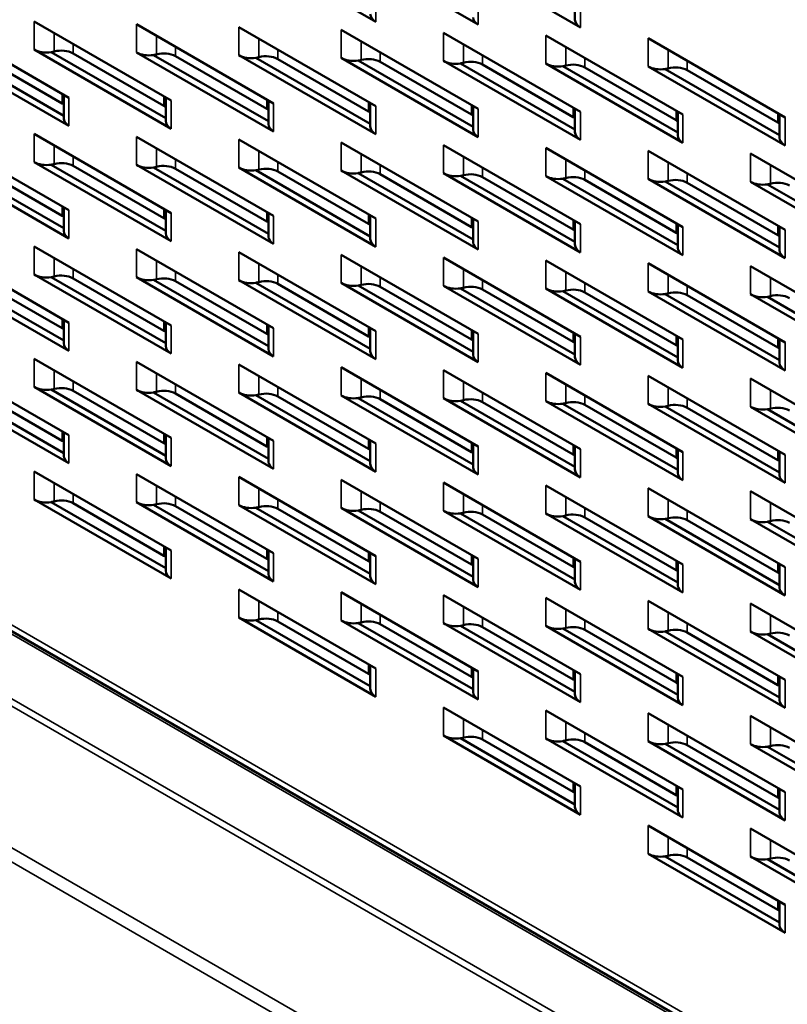
# Model space of a CAD drawing. Units: inches. Extents: x -8 to 121, y -21 to 82.
# Drawn here: x 61 to 66, y 38 to 44 of the extents above; entities that cross this region are included whole.
import ezdxf

# ---------------------------------------------------------------- set-up
doc = ezdxf.new("R2010")
doc.units = ezdxf.units.IN
doc.header["$LTSCALE"] = 5
doc.header["$MEASUREMENT"] = 0
doc.layers.add('Visible (ANSI)', color=7, linetype='Continuous', lineweight=50)
doc.layers.add('Visible Narrow (ANSI)', color=7, linetype='Continuous', lineweight=35)

msp = doc.modelspace()

# ---------------------------------------------------------------- linework, layer by layer
at = {"layer": 'Visible (ANSI)'}
for p, q in [((63.18576, 43.5804), (62.3568, 44.059)), ((63.80448, 43.56339), (62.97552, 44.04199)), ((64.4232, 43.54638), (63.59423, 44.02498)), ((64.38953, 43.59331), (64.38953, 43.73592)), ((60.50064, 43.59972), (61.32961, 43.12112)), ((61.11936, 43.58271), (61.94833, 43.10411)), ((61.73808, 43.5657), (62.56704, 43.0871)), ((62.3568, 43.54869), (63.18576, 43.07009)), ((62.97552, 43.53168), (63.80448, 43.05308)), ((63.59423, 43.51467), (64.4232, 43.03607)), ((64.21295, 43.49766), (65.04192, 43.01906)), ((61.32961, 42.95101), (60.50064, 43.42962)), ((64.83167, 43.48065), (65.66064, 43.00205)), ((60.60367, 43.41368), (61.29837, 43.0126)), ((61.28951, 43.08711), (60.73637, 43.40647)), ((61.94833, 42.934), (61.11936, 43.41261)), ((61.22239, 43.39667), (61.91465, 42.99699)), ((61.90413, 43.07247), (61.35509, 43.38946)), ((62.56704, 42.91699), (61.73808, 43.3956)), ((61.84111, 43.37966), (62.5358, 42.97858)), ((62.52694, 43.05309), (61.97381, 43.37245)), ((63.18576, 42.89998), (62.3568, 43.37859)), ((62.45983, 43.36265), (63.15209, 42.96297)), ((63.14156, 43.03845), (62.59253, 43.35544)), ((63.80448, 42.88297), (62.97552, 43.36158)), ((63.07855, 43.34564), (63.77324, 42.94456)), ((63.76438, 43.01907), (63.21125, 43.33842)), ((64.4232, 42.86596), (63.59423, 43.34457)), ((63.69727, 43.32863), (64.38953, 42.92895)), ((64.379, 43.00443), (63.82997, 43.32141)), ((65.04192, 42.84895), (64.21295, 43.32756)), ((64.31598, 43.31162), (65.01068, 42.91054)), ((65.00182, 42.98505), (64.44869, 43.3044)), ((65.66064, 42.83194), (64.83167, 43.31055)), ((64.9347, 43.29461), (65.62696, 42.89493)), ((65.61644, 42.97041), (65.0674, 43.28739)), ((61.29837, 42.99456), (61.29837, 43.13916)), ((61.91465, 42.98094), (61.91465, 43.12355)), ((62.5358, 42.96054), (62.5358, 43.10513)), ((63.15209, 42.94692), (63.15209, 43.08953)), ((63.77324, 42.92652), (63.77324, 43.07111)), ((64.38953, 42.9129), (64.38953, 43.05551)), ((65.01068, 42.8925), (65.01068, 43.03709)), ((65.62696, 42.87888), (65.62696, 43.02149)), ((60.50064, 42.91931), (61.32961, 42.4407)), ((61.11936, 42.9023), (61.94833, 42.42369)), ((61.73808, 42.88529), (62.56704, 42.40668)), ((62.3568, 42.86828), (63.18576, 42.38967)), ((62.97552, 42.85127), (63.80448, 42.37266)), ((63.59423, 42.83426), (64.4232, 42.35565)), ((64.21295, 42.81725), (65.04192, 42.33864)), ((64.83167, 42.80023), (65.66064, 42.32163)), ((65.45039, 42.78322), (66.27935, 42.30462)), ((61.32961, 42.2706), (60.50064, 42.7492)), ((60.60367, 42.73326), (61.29837, 42.33218)), ((61.28951, 42.4067), (60.73637, 42.72605)), ((61.94833, 42.25359), (61.11936, 42.73219)), ((61.22239, 42.71625), (61.91465, 42.31658)), ((61.90413, 42.39206), (61.35509, 42.70904)), ((62.56704, 42.23658), (61.73808, 42.71518)), ((61.84111, 42.69924), (62.5358, 42.29816)), ((62.52694, 42.37268), (61.97381, 42.69203)), ((63.18576, 42.21957), (62.3568, 42.69817)), ((62.45983, 42.68223), (63.15209, 42.28256)), ((63.14156, 42.35804), (62.59253, 42.67502)), ((63.80448, 42.20256), (62.97552, 42.68116)), ((63.07855, 42.66522), (63.77324, 42.26414)), ((63.76438, 42.33866), (63.21125, 42.65801)), ((64.4232, 42.18555), (63.59423, 42.66415)), ((63.69727, 42.64821), (64.38953, 42.24854)), ((64.379, 42.32402), (63.82997, 42.641)), ((65.04192, 42.16854), (64.21295, 42.64714)), ((64.31598, 42.6312), (65.01068, 42.23012)), ((65.00182, 42.30464), (64.44869, 42.62399)), ((65.66064, 42.15153), (64.83167, 42.63013)), ((64.9347, 42.61419), (65.62696, 42.21452)), ((65.61644, 42.29), (65.0674, 42.60698)), ((66.27935, 42.13452), (65.45039, 42.61312)), ((65.55342, 42.59718), (66.24811, 42.1961)), ((61.29837, 42.31415), (61.29837, 42.45874)), ((61.91465, 42.30052), (61.91465, 42.44313)), ((62.5358, 42.28013), (62.5358, 42.42472)), ((63.15209, 42.2665), (63.15209, 42.40911)), ((63.77324, 42.24611), (63.77324, 42.3907)), ((64.38953, 42.23248), (64.38953, 42.37509)), ((65.01068, 42.21209), (65.01068, 42.35668)), ((65.62696, 42.19846), (65.62696, 42.34107)), ((60.50064, 42.23889), (61.32961, 41.76029)), ((56.96174, 42.21554), (71.10388, 34.05058)), ((61.11936, 42.22188), (61.94833, 41.74328)), ((61.73808, 42.20487), (62.56704, 41.72627)), ((62.3568, 42.18786), (63.18576, 41.70926)), ((62.97552, 42.17085), (63.80448, 41.69225)), ((63.59423, 42.15384), (64.4232, 41.67524)), ((64.21295, 42.13683), (65.04192, 41.65823)), ((64.83167, 42.11982), (65.66064, 41.64122)), ((61.32961, 41.59019), (60.50064, 42.06879)), ((60.60367, 42.05285), (61.29837, 41.65177)), ((65.45039, 42.10281), (66.27935, 41.62421)), ((61.28951, 41.72629), (60.73637, 42.04564)), ((61.94833, 41.57318), (61.11936, 42.05178)), ((61.22239, 42.03584), (61.91465, 41.63616)), ((61.90413, 41.71164), (61.35509, 42.02863)), ((62.56704, 41.55617), (61.73808, 42.03477)), ((61.84111, 42.01883), (62.5358, 41.61775)), ((62.52694, 41.69227), (61.97381, 42.01162)), ((63.18576, 41.53916), (62.3568, 42.01776)), ((62.45983, 42.00182), (63.15209, 41.60214)), ((63.14156, 41.67762), (62.59253, 41.99461)), ((63.80448, 41.52215), (62.97552, 42.00075)), ((63.07855, 41.98481), (63.77324, 41.58373)), ((63.76438, 41.65825), (63.21125, 41.9776)), ((64.4232, 41.50514), (63.59423, 41.98374)), ((63.69727, 41.9678), (64.38953, 41.56812)), ((64.379, 41.6436), (63.82997, 41.96059)), ((65.04192, 41.48812), (64.21295, 41.96673)), ((64.31598, 41.95079), (65.01068, 41.54971)), ((65.00182, 41.62423), (64.44869, 41.94358)), ((65.66064, 41.47111), (64.83167, 41.94972)), ((64.9347, 41.93378), (65.62696, 41.5341)), ((65.61644, 41.60958), (65.0674, 41.92657)), ((66.27935, 41.4541), (65.45039, 41.93271)), ((65.55342, 41.91677), (66.24811, 41.51569)), ((61.29837, 41.63373), (61.29837, 41.77833)), ((61.91465, 41.62011), (61.91465, 41.76272)), ((62.5358, 41.59971), (62.5358, 41.74431)), ((63.15209, 41.58609), (63.15209, 41.7287)), ((63.77324, 41.56569), (63.77324, 41.71029)), ((64.38953, 41.55207), (64.38953, 41.69468)), ((65.01068, 41.53167), (65.01068, 41.67627)), ((65.62696, 41.51805), (65.62696, 41.66066)), ((60.50064, 41.55848), (61.32961, 41.07988)), ((61.11936, 41.54147), (61.94833, 41.06287)), ((61.73808, 41.52446), (62.56704, 41.04586)), ((62.3568, 41.50745), (63.18576, 41.02885)), ((62.97552, 41.49044), (63.80448, 41.01184)), ((63.59423, 41.47343), (64.4232, 40.99482)), ((64.21295, 41.45642), (65.04192, 40.97781)), ((64.83167, 41.43941), (65.66064, 40.9608)), ((65.45039, 41.4224), (66.27935, 40.94379)), ((61.32961, 40.90977), (60.50064, 41.38838)), ((60.60367, 41.37244), (61.29837, 40.97136)), ((61.28951, 41.04587), (60.73637, 41.36522)), ((61.94833, 40.89276), (61.11936, 41.37137)), ((61.22239, 41.35543), (61.91465, 40.95575)), ((61.90413, 41.03123), (61.35509, 41.34821)), ((62.56704, 40.87575), (61.73808, 41.35436)), ((61.84111, 41.33842), (62.5358, 40.93734)), ((62.52694, 41.01185), (61.97381, 41.3312)), ((63.18576, 40.85874), (62.3568, 41.33735)), ((62.45983, 41.32141), (63.15209, 40.92173)), ((63.14156, 40.99721), (62.59253, 41.31419)), ((63.80448, 40.84173), (62.97552, 41.32033)), ((63.07855, 41.3044), (63.77324, 40.90332)), ((63.76438, 40.97783), (63.21125, 41.29718)), ((64.4232, 40.82472), (63.59423, 41.30332)), ((63.69727, 41.28739), (64.38953, 40.88771)), ((64.379, 40.96319), (63.82997, 41.28017)), ((65.04192, 40.80771), (64.21295, 41.28631)), ((64.31598, 41.27037), (65.01068, 40.8693)), ((65.00182, 40.94381), (64.44869, 41.26316)), ((65.66064, 40.7907), (64.83167, 41.2693)), ((64.9347, 41.25336), (65.62696, 40.85369)), ((65.61644, 40.92917), (65.0674, 41.24615)), ((66.27935, 40.77369), (65.45039, 41.25229)), ((65.55342, 41.23635), (66.24811, 40.83527)), ((61.29837, 40.95332), (61.29837, 41.09791)), ((61.91465, 40.9397), (61.91465, 41.08231)), ((62.5358, 40.9193), (62.5358, 41.06389)), ((63.15209, 40.90567), (63.15209, 41.04829)), ((63.77324, 40.88528), (63.77324, 41.02987)), ((64.38953, 40.87165), (64.38953, 41.01427)), ((65.01068, 40.85126), (65.01068, 40.99585)), ((65.62696, 40.83763), (65.62696, 40.98024)), ((61.11936, 40.86106), (61.94833, 40.38245)), ((61.73808, 40.84405), (62.56704, 40.36544)), ((62.3568, 40.82703), (63.18576, 40.34843)), ((62.97552, 40.81002), (63.80448, 40.33142)), ((63.59423, 40.79301), (64.4232, 40.31441)), ((64.21295, 40.776), (65.04192, 40.2974)), ((64.83167, 40.75899), (65.66064, 40.28039)), ((65.45039, 40.74198), (66.27935, 40.26338)), ((61.94833, 40.21235), (61.11936, 40.69095)), ((61.22239, 40.67501), (61.91465, 40.27534)), ((61.90413, 40.35082), (61.35509, 40.6678)), ((62.56704, 40.19534), (61.73808, 40.67394)), ((61.84111, 40.658), (62.5358, 40.25692)), ((62.52694, 40.33144), (61.97381, 40.65079)), ((63.18576, 40.17833), (62.3568, 40.65693)), ((62.45983, 40.64099), (63.15209, 40.24131)), ((63.14156, 40.3168), (62.59253, 40.63378)), ((63.80448, 40.16132), (62.97552, 40.63992)), ((63.07855, 40.62398), (63.77324, 40.2229)), ((64.4232, 40.14431), (63.59423, 40.62291)), ((63.76438, 40.29742), (63.21125, 40.61677)), ((63.69727, 40.60697), (64.38953, 40.20729)), ((64.379, 40.28277), (63.82997, 40.59976)), ((65.04192, 40.1273), (64.21295, 40.6059)), ((64.31598, 40.58996), (65.01068, 40.18888)), ((65.00182, 40.2634), (64.44869, 40.58275)), ((65.66064, 40.11029), (64.83167, 40.58889)), ((64.9347, 40.57295), (65.62696, 40.17327)), ((65.61644, 40.24875), (65.0674, 40.56574)), ((66.27935, 40.09328), (65.45039, 40.57188)), ((65.55342, 40.55594), (66.24811, 40.15486)), ((61.91465, 40.25928), (61.91465, 40.40189)), ((62.5358, 40.23889), (62.5358, 40.38348)), ((63.15209, 40.22526), (63.15209, 40.36787)), ((63.77324, 40.20486), (63.77324, 40.34946)), ((64.38953, 40.19124), (64.38953, 40.33385)), ((65.01068, 40.17084), (65.01068, 40.31544)), ((65.62696, 40.15722), (65.62696, 40.29983)), ((62.3568, 40.14662), (63.18576, 39.66802)), ((62.97552, 40.12961), (63.80448, 39.65101)), ((63.59423, 40.1126), (64.4232, 39.634)), ((64.21295, 40.09559), (65.04192, 39.61699)), ((64.83167, 40.07858), (65.66064, 39.59998)), ((65.45039, 40.06157), (66.27935, 39.58297)), ((63.18576, 39.49791), (62.3568, 39.97652)), ((62.45983, 39.96058), (63.15209, 39.5609)), ((63.14156, 39.63638), (62.59253, 39.95337)), ((63.80448, 39.4809), (62.97552, 39.95951)), ((63.07855, 39.94357), (63.77324, 39.54249)), ((63.76438, 39.617), (63.21125, 39.93636)), ((64.4232, 39.46389), (63.59423, 39.9425)), ((63.69727, 39.92656), (64.38953, 39.52688)), ((64.379, 39.60236), (63.82997, 39.91935)), ((65.04192, 39.44688), (64.21295, 39.92549)), ((64.31598, 39.90955), (65.01068, 39.50847)), ((65.66064, 39.42987), (64.83167, 39.90848)), ((65.00182, 39.58298), (64.44869, 39.90233)), ((64.9347, 39.89254), (65.62696, 39.49286)), ((65.61644, 39.56834), (65.0674, 39.88532)), ((66.27935, 39.41286), (65.45039, 39.89147)), ((65.55342, 39.87553), (66.24811, 39.47445)), ((63.15209, 39.54485), (63.15209, 39.68746)), ((63.77324, 39.52445), (63.77324, 39.66905)), ((64.38953, 39.51083), (64.38953, 39.65344)), ((65.01068, 39.49043), (65.01068, 39.63502)), ((65.62696, 39.47681), (65.62696, 39.61942)), ((63.59423, 39.43219), (64.4232, 38.95358)), ((64.21295, 39.41518), (65.04192, 38.93657)), ((64.83167, 39.39817), (65.66064, 38.91956)), ((65.45039, 39.38116), (66.27935, 38.90255)), ((64.4232, 38.78348), (63.59423, 39.26208)), ((63.69727, 39.24614), (64.38953, 38.84647)), ((64.379, 38.92195), (63.82997, 39.23893)), ((65.04192, 38.76647), (64.21295, 39.24507)), ((64.31598, 39.22913), (65.01068, 38.82805)), ((65.00182, 38.90257), (64.44869, 39.22192)), ((65.66064, 38.74946), (64.83167, 39.22806)), ((64.9347, 39.21212), (65.62696, 38.81245)), ((65.61644, 38.88793), (65.0674, 39.20491)), ((66.27935, 38.73245), (65.45039, 39.21105)), ((65.55342, 39.19511), (66.24811, 38.79403)), ((64.38953, 38.83041), (64.38953, 38.97302)), ((65.01068, 38.81002), (65.01068, 38.95461)), ((65.62696, 38.79639), (65.62696, 38.939)), ((64.83167, 38.71775), (65.66064, 38.23915)), ((65.45039, 38.70074), (66.27935, 38.22214)), ((65.66064, 38.06905), (64.83167, 38.54765)), ((64.9347, 38.53171), (65.62696, 38.13203)), ((65.61644, 38.20751), (65.0674, 38.5245)), ((66.27935, 38.05204), (65.45039, 38.53064)), ((65.55342, 38.5147), (66.24811, 38.11362)), ((65.62696, 38.11598), (65.62696, 38.25859))]:
    msp.add_line(p, q, dxfattribs=at)
for centre, major_axis, start_param, end_param in [((63.26705, 43.62733), (-0.11496, 0), 0, 0.7853982), ((63.87991, 43.60693), (-0.10667, 0), 0, 0.7853982), ((64.50449, 43.59331), (-0.11496, 0), 0, 0.7853982), ((61.19479, 43.45615), (-0.10667, 0), 0.7853982, 1.8325957), ((61.19479, 43.45615), (-0.10667, 0), 1.8325957, 2.0192074), ((61.28438, 43.34863), (-0.1, 0), 3.9269908, 5.1608), ((61.8135, 43.43914), (-0.10667, 0), 0.7853982, 1.8325957), ((61.8135, 43.43914), (-0.10667, 0), 1.8325957, 2.0192074), ((61.9031, 43.33162), (-0.1, 0), 3.9269908, 5.1608), ((62.43222, 43.42213), (-0.10667, 0), 0.7853982, 1.8325957), ((62.43222, 43.42213), (-0.10667, 0), 1.8325957, 2.0192074), ((62.52182, 43.31461), (-0.1, 0), 3.9269908, 5.1608), ((63.05094, 43.40512), (-0.10667, 0), 0.7853982, 1.8325957), ((63.05094, 43.40512), (-0.10667, 0), 1.8325957, 2.0192074), ((63.14054, 43.2976), (-0.1, 0), 3.9269908, 5.1608), ((63.66966, 43.38811), (-0.10667, 0), 0.7853982, 1.8325957), ((63.66966, 43.38811), (-0.10667, 0), 1.8325957, 2.0192074), ((63.75926, 43.28059), (-0.1, 0), 3.9269908, 5.1608), ((64.28838, 43.3711), (-0.10667, 0), 0.7853982, 1.8325957), ((64.28838, 43.3711), (-0.10667, 0), 1.8325957, 2.0192074), ((64.37797, 43.26358), (-0.1, 0), 3.9269908, 5.1608), ((64.9071, 43.35409), (-0.10667, 0), 0.7853982, 1.8325957), ((64.99669, 43.24657), (-0.1, 0), 3.9269908, 5.1608), ((64.9071, 43.35409), (-0.10667, 0), 1.8325957, 2.0192074), ((61.2188, 43.04629), (-0.1, 0), 3.7922541, 3.9269908), ((61.83342, 43.03165), (-0.1, 0), 3.7641683, 3.9269908), ((62.45623, 43.01227), (-0.1, 0), 3.7922541, 3.9269908), ((63.07085, 42.99763), (-0.1, 0), 3.7641683, 3.9269908), ((63.69367, 42.97825), (-0.1, 0), 3.7922541, 3.9269908), ((61.40503, 42.99456), (-0.10667, 0), 0, 0.7853982), ((62.02962, 42.98094), (-0.11496, 0), 0, 0.7853982), ((62.64247, 42.96054), (-0.10667, 0), 0, 0.7853982), ((63.26705, 42.94692), (-0.11496, 0), 0, 0.7853982), ((64.30829, 42.9636), (-0.1, 0), 3.7641683, 3.9269908), ((64.93111, 42.94423), (-0.1, 0), 3.7922541, 3.9269908), ((65.54573, 42.92958), (-0.1, 0), 3.7641683, 3.9269908), ((63.87991, 42.92652), (-0.10667, 0), 0, 0.7853982), ((64.50449, 42.9129), (-0.11496, 0), 0, 0.7853982), ((65.11734, 42.8925), (-0.10667, 0), 0, 0.7853982), ((65.74193, 42.87888), (-0.11496, 0), 0, 0.7853982), ((61.19479, 42.77574), (-0.10667, 0), 0.7853982, 1.8325957), ((61.19479, 42.77574), (-0.10667, 0), 1.8325957, 2.0192074), ((61.28438, 42.66822), (-0.1, 0), 3.9269908, 5.1608), ((61.8135, 42.75873), (-0.10667, 0), 0.7853982, 1.8325957), ((61.9031, 42.65121), (-0.1, 0), 3.9269908, 5.1608), ((61.8135, 42.75873), (-0.10667, 0), 1.8325957, 2.0192074), ((62.43222, 42.74172), (-0.10667, 0), 0.7853982, 1.8325957), ((62.43222, 42.74172), (-0.10667, 0), 1.8325957, 2.0192074), ((62.52182, 42.6342), (-0.1, 0), 3.9269908, 5.1608), ((63.05094, 42.72471), (-0.10667, 0), 0.7853982, 1.8325957), ((63.05094, 42.72471), (-0.10667, 0), 1.8325957, 2.0192074), ((63.14054, 42.61719), (-0.1, 0), 3.9269908, 5.1608), ((63.66966, 42.7077), (-0.10667, 0), 0.7853982, 1.8325957), ((63.66966, 42.7077), (-0.10667, 0), 1.8325957, 2.0192074), ((63.75926, 42.60018), (-0.1, 0), 3.9269908, 5.1608), ((64.28838, 42.69069), (-0.10667, 0), 0.7853982, 1.8325957), ((64.28838, 42.69069), (-0.10667, 0), 1.8325957, 2.0192074), ((64.37797, 42.58317), (-0.1, 0), 3.9269908, 5.1608), ((64.9071, 42.67368), (-0.10667, 0), 0.7853982, 1.8325957), ((64.9071, 42.67368), (-0.10667, 0), 1.8325957, 2.0192074), ((64.99669, 42.56616), (-0.1, 0), 3.9269908, 5.1608), ((65.52581, 42.65667), (-0.10667, 0), 0.7853982, 1.8325957), ((65.52581, 42.65667), (-0.10667, 0), 1.8325957, 2.0192074), ((65.61541, 42.54914), (-0.1, 0), 3.9269908, 5.1608), ((61.2188, 42.36588), (-0.1, 0), 3.7922541, 3.9269908), ((61.83342, 42.35123), (-0.1, 0), 3.7641683, 3.9269908), ((62.45623, 42.33186), (-0.1, 0), 3.7922541, 3.9269908), ((63.07085, 42.31721), (-0.1, 0), 3.7641683, 3.9269908), ((61.40503, 42.31415), (-0.10667, 0), 0, 0.7853982), ((62.02962, 42.30052), (-0.11496, 0), 0, 0.7853982), ((63.69367, 42.29783), (-0.1, 0), 3.7922541, 3.9269908), ((64.30829, 42.28319), (-0.1, 0), 3.7641683, 3.9269908), ((64.93111, 42.26381), (-0.1, 0), 3.7922541, 3.9269908), ((62.64247, 42.28013), (-0.10667, 0), 0, 0.7853982), ((63.26705, 42.2665), (-0.11496, 0), 0, 0.7853982), ((63.87991, 42.24611), (-0.10667, 0), 0, 0.7853982), ((64.50449, 42.23248), (-0.11496, 0), 0, 0.7853982), ((65.54573, 42.24917), (-0.1, 0), 3.7641683, 3.9269908), ((65.11734, 42.21209), (-0.10667, 0), 0, 0.7853982), ((65.74193, 42.19846), (-0.11496, 0), 0, 0.7853982), ((61.19479, 42.09533), (-0.10667, 0), 0.7853982, 1.8325957), ((61.19479, 42.09533), (-0.10667, 0), 1.8325957, 2.0192074), ((61.28438, 41.9878), (-0.1, 0), 3.9269908, 5.1608), ((61.8135, 42.07832), (-0.10667, 0), 0.7853982, 1.8325957), ((61.8135, 42.07832), (-0.10667, 0), 1.8325957, 2.0192074), ((61.9031, 41.97079), (-0.1, 0), 3.9269908, 5.1608), ((62.43222, 42.06131), (-0.10667, 0), 0.7853982, 1.8325957), ((62.43222, 42.06131), (-0.10667, 0), 1.8325957, 2.0192074), ((62.52182, 41.95378), (-0.1, 0), 3.9269908, 5.1608), ((63.05094, 42.0443), (-0.10667, 0), 0.7853982, 1.8325957), ((63.14054, 41.93677), (-0.1, 0), 3.9269908, 5.1608), ((63.05094, 42.0443), (-0.10667, 0), 1.8325957, 2.0192074), ((63.66966, 42.02728), (-0.10667, 0), 0.7853982, 1.8325957), ((63.66966, 42.02728), (-0.10667, 0), 1.8325957, 2.0192074), ((63.75926, 41.91976), (-0.1, 0), 3.9269908, 5.1608), ((64.28838, 42.01027), (-0.10667, 0), 0.7853982, 1.8325957), ((64.28838, 42.01027), (-0.10667, 0), 1.8325957, 2.0192074), ((64.37797, 41.90275), (-0.1, 0), 3.9269908, 5.1608), ((64.9071, 41.99326), (-0.10667, 0), 0.7853982, 1.8325957), ((64.9071, 41.99326), (-0.10667, 0), 1.8325957, 2.0192074), ((64.99669, 41.88574), (-0.1, 0), 3.9269908, 5.1608), ((65.52581, 41.97625), (-0.10667, 0), 0.7853982, 1.8325957), ((65.52581, 41.97625), (-0.10667, 0), 1.8325957, 2.0192074), ((65.61541, 41.86873), (-0.1, 0), 3.9269908, 5.1608), ((61.2188, 41.68546), (-0.1, 0), 3.7922541, 3.9269908), ((61.83342, 41.67082), (-0.1, 0), 3.7641683, 3.9269908), ((62.45623, 41.65144), (-0.1, 0), 3.7922541, 3.9269908), ((63.07085, 41.6368), (-0.1, 0), 3.7641683, 3.9269908), ((63.69367, 41.61742), (-0.1, 0), 3.7922541, 3.9269908), ((64.30829, 41.60278), (-0.1, 0), 3.7641683, 3.9269908), ((61.40503, 41.63373), (-0.10667, 0), 0, 0.7853982), ((62.02962, 41.62011), (-0.11496, 0), 0, 0.7853982), ((62.64247, 41.59971), (-0.10667, 0), 0, 0.7853982), ((63.26705, 41.58609), (-0.11496, 0), 0, 0.7853982), ((64.93111, 41.5834), (-0.1, 0), 3.7922541, 3.9269908), ((65.54573, 41.56876), (-0.1, 0), 3.7641683, 3.9269908), ((63.87991, 41.56569), (-0.10667, 0), 0, 0.7853982), ((64.50449, 41.55207), (-0.11496, 0), 0, 0.7853982), ((65.11734, 41.53167), (-0.10667, 0), 0, 0.7853982), ((65.74193, 41.51805), (-0.11496, 0), 0, 0.7853982), ((61.19479, 41.41491), (-0.10667, 0), 0.7853982, 1.8325957), ((61.19479, 41.41491), (-0.10667, 0), 1.8325957, 2.0192074), ((61.28438, 41.30739), (-0.1, 0), 3.9269908, 5.1608), ((61.8135, 41.3979), (-0.10667, 0), 0.7853982, 1.8325957), ((61.8135, 41.3979), (-0.10667, 0), 1.8325957, 2.0192074), ((61.9031, 41.29038), (-0.1, 0), 3.9269908, 5.1608), ((62.43222, 41.38089), (-0.10667, 0), 0.7853982, 1.8325957), ((62.43222, 41.38089), (-0.10667, 0), 1.8325957, 2.0192074), ((62.52182, 41.27337), (-0.1, 0), 3.9269908, 5.1608), ((63.05094, 41.36388), (-0.10667, 0), 0.7853982, 1.8325957), ((63.05094, 41.36388), (-0.10667, 0), 1.8325957, 2.0192074), ((63.14054, 41.25636), (-0.1, 0), 3.9269908, 5.1608), ((63.66966, 41.34687), (-0.10667, 0), 0.7853982, 1.8325957), ((63.66966, 41.34687), (-0.10667, 0), 1.8325957, 2.0192074), ((63.75926, 41.23935), (-0.1, 0), 3.9269908, 5.1608), ((64.28838, 41.32986), (-0.10667, 0), 0.7853982, 1.8325957), ((64.37797, 41.22234), (-0.1, 0), 3.9269908, 5.1608), ((64.28838, 41.32986), (-0.10667, 0), 1.8325957, 2.0192074), ((64.9071, 41.31285), (-0.10667, 0), 0.7853982, 1.8325957), ((64.9071, 41.31285), (-0.10667, 0), 1.8325957, 2.0192074), ((64.99669, 41.20533), (-0.1, 0), 3.9269908, 5.1608), ((65.52581, 41.29584), (-0.10667, 0), 0.7853982, 1.8325957), ((65.52581, 41.29584), (-0.10667, 0), 1.8325957, 2.0192074), ((65.61541, 41.18832), (-0.1, 0), 3.9269908, 5.1608), ((61.2188, 41.00505), (-0.1, 0), 3.7922541, 3.9269908), ((61.83342, 40.9904), (-0.1, 0), 3.7641683, 3.9269908), ((62.45623, 40.97103), (-0.1, 0), 3.7922541, 3.9269908), ((63.07085, 40.95638), (-0.1, 0), 3.7641683, 3.9269908), ((61.40503, 40.95332), (-0.10667, 0), 0, 0.7853982), ((62.02962, 40.9397), (-0.11496, 0), 0, 0.7853982), ((63.69367, 40.93701), (-0.1, 0), 3.7922541, 3.9269908), ((64.30829, 40.92236), (-0.1, 0), 3.7641683, 3.9269908), ((64.93111, 40.90299), (-0.1, 0), 3.7922541, 3.9269908), ((65.54573, 40.88834), (-0.1, 0), 3.7641683, 3.9269908), ((62.64247, 40.9193), (-0.10667, 0), 0, 0.7853982), ((63.26705, 40.90567), (-0.11496, 0), 0, 0.7853982), ((63.87991, 40.88528), (-0.10667, 0), 0, 0.7853982), ((64.50449, 40.87165), (-0.11496, 0), 0, 0.7853982), ((65.11734, 40.85126), (-0.10667, 0), 0, 0.7853982), ((65.74193, 40.83763), (-0.11496, 0), 0, 0.7853982), ((61.19479, 40.7345), (-0.10667, 0), 0.7853982, 1.8325957), ((61.28438, 40.62698), (-0.1, 0), 3.9269908, 5.1608), ((61.19479, 40.7345), (-0.10667, 0), 1.8325957, 2.0192074), ((61.8135, 40.71749), (-0.10667, 0), 0.7853982, 1.8325957), ((61.8135, 40.71749), (-0.10667, 0), 1.8325957, 2.0192074), ((61.9031, 40.60997), (-0.1, 0), 3.9269908, 5.1608), ((62.43222, 40.70048), (-0.10667, 0), 0.7853982, 1.8325957), ((62.43222, 40.70048), (-0.10667, 0), 1.8325957, 2.0192074), ((62.52182, 40.59295), (-0.1, 0), 3.9269908, 5.1608), ((63.05094, 40.68347), (-0.10667, 0), 0.7853982, 1.8325957), ((63.05094, 40.68347), (-0.10667, 0), 1.8325957, 2.0192074), ((63.14054, 40.57594), (-0.1, 0), 3.9269908, 5.1608), ((63.66966, 40.66646), (-0.10667, 0), 0.7853982, 1.8325957), ((63.66966, 40.66646), (-0.10667, 0), 1.8325957, 2.0192074), ((63.75926, 40.55893), (-0.1, 0), 3.9269908, 5.1608), ((64.28838, 40.64945), (-0.10667, 0), 0.7853982, 1.8325957), ((64.28838, 40.64945), (-0.10667, 0), 1.8325957, 2.0192074), ((64.37797, 40.54192), (-0.1, 0), 3.9269908, 5.1608), ((64.9071, 40.63244), (-0.10667, 0), 0.7853982, 1.8325957), ((64.9071, 40.63244), (-0.10667, 0), 1.8325957, 2.0192074), ((64.99669, 40.52491), (-0.1, 0), 3.9269908, 5.1608), ((65.52581, 40.61543), (-0.10667, 0), 0.7853982, 1.8325957), ((65.61541, 40.5079), (-0.1, 0), 3.9269908, 5.1608), ((65.52581, 40.61543), (-0.10667, 0), 1.8325957, 2.0192074), ((61.83342, 40.30999), (-0.1, 0), 3.7641683, 3.9269908), ((62.45623, 40.29061), (-0.1, 0), 3.7922541, 3.9269908), ((63.07085, 40.27597), (-0.1, 0), 3.7641683, 3.9269908), ((63.69367, 40.25659), (-0.1, 0), 3.7922541, 3.9269908), ((64.30829, 40.24195), (-0.1, 0), 3.7641683, 3.9269908), ((62.02962, 40.25928), (-0.11496, 0), 0, 0.7853982), ((62.64247, 40.23889), (-0.10667, 0), 0, 0.7853982), ((63.26705, 40.22526), (-0.11496, 0), 0, 0.7853982), ((64.93111, 40.22257), (-0.1, 0), 3.7922541, 3.9269908), ((65.54573, 40.20793), (-0.1, 0), 3.7641683, 3.9269908), ((63.87991, 40.20486), (-0.10667, 0), 0, 0.7853982), ((64.50449, 40.19124), (-0.11496, 0), 0, 0.7853982), ((65.11734, 40.17084), (-0.10667, 0), 0, 0.7853982), ((65.74193, 40.15722), (-0.11496, 0), 0, 0.7853982), ((62.43222, 40.02006), (-0.10667, 0), 0.7853982, 1.8325957), ((62.52182, 39.91254), (-0.1, 0), 3.9269908, 5.1608), ((62.43222, 40.02006), (-0.10667, 0), 1.8325957, 2.0192074), ((63.05094, 40.00305), (-0.10667, 0), 0.7853982, 1.8325957), ((63.05094, 40.00305), (-0.10667, 0), 1.8325957, 2.0192074), ((63.14054, 39.89553), (-0.1, 0), 3.9269908, 5.1608), ((63.66966, 39.98604), (-0.10667, 0), 0.7853982, 1.8325957), ((63.66966, 39.98604), (-0.10667, 0), 1.8325957, 2.0192074), ((63.75926, 39.87852), (-0.1, 0), 3.9269908, 5.1608), ((64.28838, 39.96903), (-0.10667, 0), 0.7853982, 1.8325957), ((64.28838, 39.96903), (-0.10667, 0), 1.8325957, 2.0192074), ((64.37797, 39.86151), (-0.1, 0), 3.9269908, 5.1608), ((64.9071, 39.95202), (-0.10667, 0), 0.7853982, 1.8325957), ((64.9071, 39.95202), (-0.10667, 0), 1.8325957, 2.0192074), ((64.99669, 39.8445), (-0.1, 0), 3.9269908, 5.1608), ((65.52581, 39.93501), (-0.10667, 0), 0.7853982, 1.8325957), ((65.52581, 39.93501), (-0.10667, 0), 1.8325957, 2.0192074), ((65.61541, 39.82749), (-0.1, 0), 3.9269908, 5.1608), ((63.07085, 39.59556), (-0.1, 0), 3.7641683, 3.9269908), ((63.69367, 39.57618), (-0.1, 0), 3.7922541, 3.9269908), ((64.30829, 39.56154), (-0.1, 0), 3.7641683, 3.9269908), ((64.93111, 39.54216), (-0.1, 0), 3.7922541, 3.9269908), ((65.54573, 39.52752), (-0.1, 0), 3.7641683, 3.9269908), ((63.26705, 39.54485), (-0.11496, 0), 0, 0.7853982), ((63.87991, 39.52445), (-0.10667, 0), 0, 0.7853982), ((64.50449, 39.51083), (-0.11496, 0), 0, 0.7853982), ((65.11734, 39.49043), (-0.10667, 0), 0, 0.7853982), ((65.74193, 39.47681), (-0.11496, 0), 0, 0.7853982), ((63.66966, 39.30563), (-0.10667, 0), 0.7853982, 1.8325957), ((63.75926, 39.19811), (-0.1, 0), 3.9269908, 5.1608), ((63.66966, 39.30563), (-0.10667, 0), 1.8325957, 2.0192074), ((64.28838, 39.28862), (-0.10667, 0), 0.7853982, 1.8325957), ((64.28838, 39.28862), (-0.10667, 0), 1.8325957, 2.0192074), ((64.37797, 39.1811), (-0.1, 0), 3.9269908, 5.1608), ((64.9071, 39.27161), (-0.10667, 0), 0.7853982, 1.8325957), ((64.9071, 39.27161), (-0.10667, 0), 1.8325957, 2.0192074), ((64.99669, 39.16409), (-0.1, 0), 3.9269908, 5.1608), ((65.52581, 39.2546), (-0.10667, 0), 0.7853982, 1.8325957), ((65.52581, 39.2546), (-0.10667, 0), 1.8325957, 2.0192074), ((65.61541, 39.14708), (-0.1, 0), 3.9269908, 5.1608), ((64.30829, 38.88112), (-0.1, 0), 3.7641683, 3.9269908), ((64.93111, 38.86174), (-0.1, 0), 3.7922541, 3.9269908), ((65.54573, 38.8471), (-0.1, 0), 3.7641683, 3.9269908), ((64.50449, 38.83041), (-0.11496, 0), 0, 0.7853982), ((65.11734, 38.81002), (-0.10667, 0), 0, 0.7853982), ((65.74193, 38.79639), (-0.11496, 0), 0, 0.7853982), ((64.9071, 38.59119), (-0.10667, 0), 0.7853982, 1.8325957), ((64.99669, 38.48367), (-0.1, 0), 3.9269908, 5.1608), ((64.9071, 38.59119), (-0.10667, 0), 1.8325957, 2.0192074), ((65.52581, 38.57418), (-0.10667, 0), 0.7853982, 1.8325957), ((65.52581, 38.57418), (-0.10667, 0), 1.8325957, 2.0192074), ((65.61541, 38.46666), (-0.1, 0), 3.9269908, 5.1608), ((65.54573, 38.16669), (-0.1, 0), 3.7641683, 3.9269908), ((65.74193, 38.11598), (-0.11496, 0), 0, 0.7853982)]:
    msp.add_ellipse(centre, major_axis=major_axis, ratio=0.5773503, start_param=start_param, end_param=end_param, dxfattribs=at)
at = {"layer": 'Visible Narrow (ANSI)'}
for p, q in [((63.18576, 43.7505), (63.18576, 43.5804)), ((63.80448, 43.73349), (63.80448, 43.56339)), ((64.4232, 43.71648), (64.4232, 43.54638)), ((61.11936, 43.41261), (61.11936, 43.58271)), ((61.73808, 43.3956), (61.73808, 43.5657)), ((62.3568, 43.37859), (62.3568, 43.54869)), ((61.24103, 43.51247), (61.24103, 43.40066)), ((61.85975, 43.49546), (61.85975, 43.38365)), ((62.97552, 43.36158), (62.97552, 43.53168)), ((63.59423, 43.34457), (63.59423, 43.51467)), ((64.21295, 43.32756), (64.21295, 43.49766)), ((61.35509, 43.44661), (61.35509, 43.38946)), ((61.97381, 43.4296), (61.97381, 43.37245)), ((62.47847, 43.47844), (62.47847, 43.36664)), ((63.09718, 43.46143), (63.09718, 43.34963)), ((63.7159, 43.44442), (63.7159, 43.33262)), ((64.33462, 43.42741), (64.33462, 43.31561)), ((64.83167, 43.31055), (64.83167, 43.48065)), ((62.59253, 43.41259), (62.59253, 43.35544)), ((63.21125, 43.39558), (63.21125, 43.33842)), ((63.82997, 43.37857), (63.82997, 43.32141)), ((64.95334, 43.4104), (64.95334, 43.2986)), ((64.44869, 43.36156), (64.44869, 43.3044)), ((65.0674, 43.34455), (65.0674, 43.28739)), ((61.28951, 43.14427), (61.28951, 43.08711)), ((61.90413, 43.12963), (61.90413, 43.07247)), ((61.32961, 43.12112), (61.32961, 42.95101)), ((61.94833, 43.10411), (61.94833, 42.934)), ((62.52694, 43.11025), (62.52694, 43.05309)), ((62.56704, 43.0871), (62.56704, 42.91699)), ((63.14156, 43.09561), (63.14156, 43.03845)), ((63.18576, 43.07009), (63.18576, 42.89998)), ((63.76438, 43.07623), (63.76438, 43.01907)), ((63.80448, 43.05308), (63.80448, 42.88297)), ((64.379, 43.06158), (64.379, 43.00443)), ((64.4232, 43.03607), (64.4232, 42.86596)), ((65.00182, 43.04221), (65.00182, 42.98505)), ((65.04192, 43.01906), (65.04192, 42.84895)), ((65.61644, 43.02756), (65.61644, 42.97041)), ((65.66064, 43.00205), (65.66064, 42.83194)), ((61.11936, 42.73219), (61.11936, 42.9023)), ((61.24103, 42.83205), (61.24103, 42.72024)), ((61.73808, 42.71518), (61.73808, 42.88529)), ((62.3568, 42.69817), (62.3568, 42.86828)), ((62.97552, 42.68116), (62.97552, 42.85127)), ((63.59423, 42.66415), (63.59423, 42.83426)), ((61.85975, 42.81504), (61.85975, 42.70323)), ((62.47847, 42.79803), (62.47847, 42.68622)), ((63.09718, 42.78102), (63.09718, 42.66921)), ((64.21295, 42.64714), (64.21295, 42.81725)), ((64.83167, 42.63013), (64.83167, 42.80023)), ((65.45039, 42.61312), (65.45039, 42.78322)), ((61.35509, 42.7662), (61.35509, 42.70904)), ((61.97381, 42.74919), (61.97381, 42.69203)), ((62.59253, 42.73218), (62.59253, 42.67502)), ((63.21125, 42.71517), (63.21125, 42.65801)), ((63.7159, 42.76401), (63.7159, 42.6522)), ((64.33462, 42.747), (64.33462, 42.63519)), ((64.95334, 42.72999), (64.95334, 42.61818)), ((65.57206, 42.71298), (65.57206, 42.60117)), ((63.82997, 42.69816), (63.82997, 42.641)), ((64.44869, 42.68114), (64.44869, 42.62399)), ((65.0674, 42.66413), (65.0674, 42.60698)), ((61.28951, 42.46386), (61.28951, 42.4067)), ((61.32961, 42.4407), (61.32961, 42.2706)), ((61.90413, 42.44921), (61.90413, 42.39206)), ((61.94833, 42.42369), (61.94833, 42.25359)), ((62.52694, 42.42983), (62.52694, 42.37268)), ((63.14156, 42.41519), (63.14156, 42.35804)), ((62.56704, 42.40668), (62.56704, 42.23658)), ((63.18576, 42.38967), (63.18576, 42.21957)), ((63.76438, 42.39581), (63.76438, 42.33866)), ((63.80448, 42.37266), (63.80448, 42.20256)), ((64.379, 42.38117), (64.379, 42.32402)), ((64.4232, 42.35565), (64.4232, 42.18555)), ((65.00182, 42.36179), (65.00182, 42.30464)), ((65.04192, 42.33864), (65.04192, 42.16854)), ((65.61644, 42.34715), (65.61644, 42.29)), ((65.66064, 42.32163), (65.66064, 42.15153)), ((56.93965, 42.26437), (71.08179, 34.09941)), ((61.11936, 42.05178), (61.11936, 42.22188)), ((61.73808, 42.03477), (61.73808, 42.20487)), ((62.3568, 42.01776), (62.3568, 42.18786)), ((61.24103, 42.15164), (61.24103, 42.03983)), ((61.85975, 42.13463), (61.85975, 42.02282)), ((62.47847, 42.11762), (62.47847, 42.00581)), ((62.97552, 42.00075), (62.97552, 42.17085)), ((63.59423, 41.98374), (63.59423, 42.15384)), ((64.21295, 41.96673), (64.21295, 42.13683)), ((64.83167, 41.94972), (64.83167, 42.11982)), ((61.35509, 42.08578), (61.35509, 42.02863)), ((61.97381, 42.06877), (61.97381, 42.01162)), ((63.09718, 42.10061), (63.09718, 41.9888)), ((63.7159, 42.0836), (63.7159, 41.97179)), ((64.33462, 42.06659), (64.33462, 41.95478)), ((65.45039, 41.93271), (65.45039, 42.10281)), ((62.59253, 42.05176), (62.59253, 41.99461)), ((63.21125, 42.03475), (63.21125, 41.9776)), ((63.82997, 42.01774), (63.82997, 41.96059)), ((64.44869, 42.00073), (64.44869, 41.94358)), ((64.95334, 42.04958), (64.95334, 41.93777)), ((65.57206, 42.03257), (65.57206, 41.92076)), ((57.34388, 41.97688), (71.48602, 33.81191)), ((65.0674, 41.98372), (65.0674, 41.92657)), ((61.28951, 41.78344), (61.28951, 41.72629)), ((61.32961, 41.76029), (61.32961, 41.59019)), ((61.90413, 41.7688), (61.90413, 41.71164)), ((61.94833, 41.74328), (61.94833, 41.57318)), ((62.52694, 41.74942), (62.52694, 41.69227)), ((62.56704, 41.72627), (62.56704, 41.55617)), ((63.14156, 41.73478), (63.14156, 41.67762)), ((63.18576, 41.70926), (63.18576, 41.53916)), ((63.76438, 41.7154), (63.76438, 41.65825)), ((64.379, 41.70076), (64.379, 41.6436)), ((63.80448, 41.69225), (63.80448, 41.52215)), ((64.4232, 41.67524), (64.4232, 41.50514)), ((65.00182, 41.68138), (65.00182, 41.62423)), ((65.04192, 41.65823), (65.04192, 41.48812)), ((65.61644, 41.66674), (65.61644, 41.60958)), ((65.66064, 41.64122), (65.66064, 41.47111)), ((57.34388, 41.58565), (71.48602, 33.42069)), ((57.33284, 41.54848), (71.47497, 33.38352)), ((61.11936, 41.37137), (61.11936, 41.54147)), ((61.73808, 41.35436), (61.73808, 41.52446)), ((61.24103, 41.47122), (61.24103, 41.35942)), ((62.3568, 41.33735), (62.3568, 41.50745)), ((62.97552, 41.32033), (62.97552, 41.49044)), ((63.59423, 41.30332), (63.59423, 41.47343)), ((61.35509, 41.40537), (61.35509, 41.34821)), ((61.85975, 41.45421), (61.85975, 41.34241)), ((62.47847, 41.4372), (62.47847, 41.3254)), ((63.09718, 41.42019), (63.09718, 41.30839)), ((63.7159, 41.40318), (63.7159, 41.29138)), ((64.21295, 41.28631), (64.21295, 41.45642)), ((64.83167, 41.2693), (64.83167, 41.43941)), ((65.45039, 41.25229), (65.45039, 41.4224)), ((61.97381, 41.38836), (61.97381, 41.3312)), ((62.59253, 41.37135), (62.59253, 41.31419)), ((63.21125, 41.35434), (63.21125, 41.29718)), ((64.33462, 41.38617), (64.33462, 41.27436)), ((64.95334, 41.36916), (64.95334, 41.25735)), ((65.57206, 41.35215), (65.57206, 41.24034)), ((63.82997, 41.33733), (63.82997, 41.28017)), ((64.44869, 41.32032), (64.44869, 41.26316)), ((65.0674, 41.30331), (65.0674, 41.24615)), ((61.28951, 41.10303), (61.28951, 41.04587)), ((61.32961, 41.07988), (61.32961, 40.90977)), ((61.90413, 41.08838), (61.90413, 41.03123)), ((61.94833, 41.06287), (61.94833, 40.89276)), ((62.52694, 41.06901), (62.52694, 41.01185)), ((62.56704, 41.04586), (62.56704, 40.87575)), ((63.14156, 41.05436), (63.14156, 40.99721)), ((63.18576, 41.02885), (63.18576, 40.85874)), ((63.76438, 41.03499), (63.76438, 40.97783)), ((63.80448, 41.01184), (63.80448, 40.84173)), ((64.379, 41.02034), (64.379, 40.96319)), ((64.4232, 40.99482), (64.4232, 40.82472)), ((65.00182, 41.00097), (65.00182, 40.94381)), ((65.61644, 40.98632), (65.61644, 40.92917)), ((65.04192, 40.97781), (65.04192, 40.80771)), ((65.66064, 40.9608), (65.66064, 40.7907)), ((56.96174, 40.90573), (71.10388, 32.74077)), ((56.93965, 40.8314), (71.08179, 32.66643)), ((61.11936, 40.69095), (61.11936, 40.86106)), ((61.73808, 40.67394), (61.73808, 40.84405)), ((62.3568, 40.65693), (62.3568, 40.82703)), ((62.97552, 40.63992), (62.97552, 40.81002)), ((61.24103, 40.79081), (61.24103, 40.679)), ((61.85975, 40.7738), (61.85975, 40.66199)), ((62.47847, 40.75679), (62.47847, 40.64498)), ((63.59423, 40.62291), (63.59423, 40.79301)), ((64.21295, 40.6059), (64.21295, 40.776)), ((64.83167, 40.58889), (64.83167, 40.75899)), ((65.45039, 40.57188), (65.45039, 40.74198)), ((61.35509, 40.72496), (61.35509, 40.6678)), ((61.97381, 40.70794), (61.97381, 40.65079)), ((62.59253, 40.69093), (62.59253, 40.63378)), ((63.09718, 40.73978), (63.09718, 40.62797)), ((63.7159, 40.72277), (63.7159, 40.61096)), ((64.33462, 40.70576), (64.33462, 40.59395)), ((64.95334, 40.68875), (64.95334, 40.57694)), ((63.21125, 40.67392), (63.21125, 40.61677)), ((63.82997, 40.65691), (63.82997, 40.59976)), ((64.44869, 40.6399), (64.44869, 40.58275)), ((65.0674, 40.62289), (65.0674, 40.56574)), ((65.57206, 40.67174), (65.57206, 40.55993)), ((61.90413, 40.40797), (61.90413, 40.35082)), ((62.52694, 40.38859), (62.52694, 40.33144)), ((61.94833, 40.38245), (61.94833, 40.21235)), ((62.56704, 40.36544), (62.56704, 40.19534)), ((63.14156, 40.37395), (63.14156, 40.3168)), ((63.18576, 40.34843), (63.18576, 40.17833)), ((63.76438, 40.35457), (63.76438, 40.29742)), ((63.80448, 40.33142), (63.80448, 40.16132)), ((64.379, 40.33993), (64.379, 40.28277)), ((64.4232, 40.31441), (64.4232, 40.14431)), ((65.00182, 40.32055), (65.00182, 40.2634)), ((65.04192, 40.2974), (65.04192, 40.1273)), ((65.61644, 40.30591), (65.61644, 40.24875)), ((65.66064, 40.28039), (65.66064, 40.11029)), ((62.3568, 39.97652), (62.3568, 40.14662)), ((62.97552, 39.95951), (62.97552, 40.12961)), ((63.59423, 39.9425), (63.59423, 40.1126)), ((64.21295, 39.92549), (64.21295, 40.09559)), ((62.47847, 40.07638), (62.47847, 39.96457)), ((63.09718, 40.05937), (63.09718, 39.94756)), ((63.7159, 40.04235), (63.7159, 39.93055)), ((64.83167, 39.90848), (64.83167, 40.07858)), ((65.45039, 39.89147), (65.45039, 40.06157)), ((62.59253, 40.01052), (62.59253, 39.95337)), ((63.21125, 39.99351), (63.21125, 39.93636)), ((63.82997, 39.9765), (63.82997, 39.91935)), ((64.33462, 40.02534), (64.33462, 39.91354)), ((64.95334, 40.00833), (64.95334, 39.89653)), ((65.57206, 39.99132), (65.57206, 39.87952)), ((64.44869, 39.95949), (64.44869, 39.90233)), ((65.0674, 39.94248), (65.0674, 39.88532)), ((63.14156, 39.69354), (63.14156, 39.63638)), ((63.76438, 39.67416), (63.76438, 39.617)), ((63.18576, 39.66802), (63.18576, 39.49791)), ((63.80448, 39.65101), (63.80448, 39.4809)), ((64.379, 39.65952), (64.379, 39.60236)), ((64.4232, 39.634), (64.4232, 39.46389)), ((65.00182, 39.64014), (65.00182, 39.58298)), ((65.04192, 39.61699), (65.04192, 39.44688)), ((65.61644, 39.62549), (65.61644, 39.56834)), ((65.66064, 39.59998), (65.66064, 39.42987)), ((63.59423, 39.26208), (63.59423, 39.43219)), ((64.21295, 39.24507), (64.21295, 39.41518)), ((64.83167, 39.22806), (64.83167, 39.39817)), ((65.45039, 39.21105), (65.45039, 39.38116)), ((63.7159, 39.36194), (63.7159, 39.25013)), ((64.33462, 39.34493), (64.33462, 39.23312)), ((64.95334, 39.32792), (64.95334, 39.21611)), ((63.82997, 39.29609), (63.82997, 39.23893)), ((64.44869, 39.27908), (64.44869, 39.22192)), ((65.0674, 39.26207), (65.0674, 39.20491)), ((65.57206, 39.31091), (65.57206, 39.1991)), ((64.379, 38.9791), (64.379, 38.92195)), ((65.00182, 38.95972), (65.00182, 38.90257)), ((64.4232, 38.95358), (64.4232, 38.78348)), ((65.04192, 38.93657), (65.04192, 38.76647)), ((65.61644, 38.94508), (65.61644, 38.88793)), ((65.66064, 38.91956), (65.66064, 38.74946)), ((64.83167, 38.54765), (64.83167, 38.71775)), ((65.45039, 38.53064), (65.45039, 38.70074)), ((64.95334, 38.64751), (64.95334, 38.5357)), ((65.57206, 38.6305), (65.57206, 38.51869)), ((65.0674, 38.58165), (65.0674, 38.5245)), ((65.61644, 38.26467), (65.61644, 38.20751)), ((65.66064, 38.23915), (65.66064, 38.06905))]:
    msp.add_line(p, q, dxfattribs=at)

doc.saveas('drawing.dxf')
